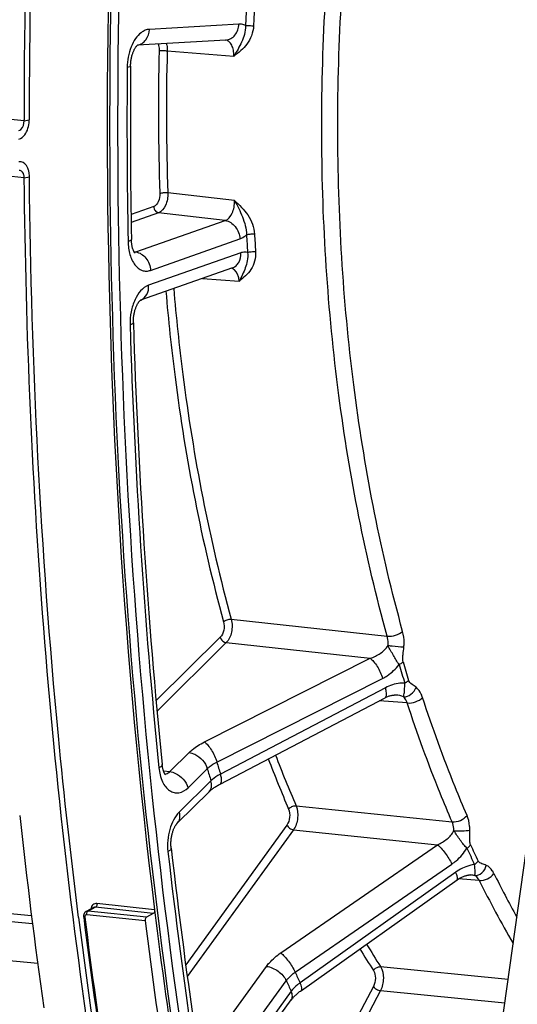
# Model space of a CAD drawing. Units: millimetres. Extents: x 0 to 594, y 0 to 420.
# Drawn here: x 112 to 120, y 50 to 67 of the extents above; entities that cross this region are included whole.
import ezdxf

# ---------------------------------------------------------------- set-up
doc = ezdxf.new("R2010")
doc.units = ezdxf.units.MM
doc.header["$LTSCALE"] = 32.67
doc.layers.get('0').update_dxf_attribs({"linetype": 'CONTINUOUS'})
doc.layers.add('SOLIDES', color=7, linetype='CONTINUOUS')
doc.styles.get("Standard").update_dxf_attribs({"font": 'txt', "width": 0.85})
doc.dimstyles.get("Standard").update_dxf_attribs({"dimtxt": 3.5, "dimasz": 3.5, "dimexe": 1.5, "dimexo": 1, "dimtad": 1, "dimdec": 4, "dimtxsty": 'STANDARD', "dimblk": '_FILLED', "dimblk1": '_FILLED', "dimblk2": '_FILLED', "dimcen": 0.09, "dimclrt": 5, "dimadec": 0, "dimazin": 0, "dimtol": 1, "dimtp": 0.0001, "dimtm": 0.0001, "dimtfac": 1, "dimtdec": 4, "dimtofl": 0, "dimtmove": 0, "dimatfit": 3, "dimldrblk": '_FILLED', "dimfxl": 1, "dimtolj": 1, "dimarcsym": 0})

# ---------------------------------------------------------------- blocks, each defined once
blk = doc.blocks.new('_FILLED')
at = {"color": 0, "linetype": 'BYBLOCK'}
blk.add_solid([(0, 0), (-1, 0.2143), (-1, -0.2143)], dxfattribs=at)

msp = doc.modelspace()

# ---------------------------------------------------------------- linework, layer by layer
at = {"color": 9, "linetype": 'CONTINUOUS'}
for p, q in [((111.721916, 65.61243), (110.482014, 65.740706)), ((111.721916, 65.61243), (111.810709, 65.629562)), ((111.726526, 64.625517), (111.281818, 64.671525)), ((111.726526, 64.625517), (111.81531, 64.64476)), ((111.317209, 51.808504), (111.867181, 51.755838)), ((111.957739, 51.06404), (111.408117, 51.116671))]:
    msp.add_line(p, q, dxfattribs=at)
at = {"color": 7, "linetype": 'CONTINUOUS'}
msp.add_line((111.721916, 65.61243), (111.72191, 65.630199), dxfattribs=at)
at = {"color": 3, "linetype": 'CONTINUOUS'}
msp.add_line((111.81547, 64.626991), (111.81531, 64.64476), dxfattribs=at)
at = {"color": 7, "linetype": 'CONTINUOUS'}
for centre, radius, start, end in [((230.668134, 65.617421), 118.946225, 169.36558567, 179.99384495), ((215.109397, 64.918288), 104.077896, 186.2315321, 188.07322888)]:
    msp.add_arc(centre, radius, start, end, dxfattribs=at)
at = {"color": 3, "linetype": 'CONTINUOUS'}
for centre, radius, start, end in [((230.408049, 65.640339), 118.59734, 170.85731477, 180.00520665), ((111.323786, 65.629467), 0.486923, 357.3677538, 0.0111737), ((111.348201, 64.640694), 0.467127, 0.4987829, 7.0961574), ((211.658484, 64.298453), 99.774156, 187.16113818, 190.38117629)]:
    msp.add_arc(centre, radius, start, end, dxfattribs=at)
at = {"color": 7, "linetype": 'CONTINUOUS'}
for points, knots in [([(111.632266, 65.446635), (111.64488, 65.448851), (111.704246, 65.483999), (111.721938, 65.559653), (111.721916, 65.61243)], [0, 0, 0, 0, 0.195281329, 1, 1, 1, 1]), ([(111.65395, 64.755326), (111.6509, 64.755698), (111.644683, 64.755905), (111.638529, 64.75501), (111.6355, 64.754301)], [0, 0, 0, 0, 0.496967102, 1, 1, 1, 1]), ([(111.726526, 64.625517), (111.726449, 64.6342), (111.725358, 64.651271), (111.722369, 64.66812), (111.720383, 64.676265)], [0, 0, 0, 0, 0.508779999, 1, 1, 1, 1]), ([(113.963667, 43.580095), (113.605836, 45.258199), (112.324068, 52.204338), (111.77429, 59.28014), (111.726526, 64.625517)], [0, 0, 0, 0, 0.242986597, 1, 1, 1, 1])]:
    msp.add_open_spline(points, degree=3, knots=knots, dxfattribs=at)
at = {"color": 3, "linetype": 'CONTINUOUS'}
for points in [[(111.734637, 65.371027), (111.78369, 65.437515), (111.806417, 65.524567), (111.810195, 65.607105)], [(111.631409, 65.297974), (111.672928, 65.305266), (111.70961, 65.337106), (111.734637, 65.371027)]]:
    msp.add_open_spline(points, degree=3, dxfattribs=at)
for points, knots in [([(111.670158, 64.904377), (111.664057, 64.905121), (111.651624, 64.905536), (111.639315, 64.903746), (111.633257, 64.902328)], [0, 0, 0, 0, 0.496967102, 1, 1, 1, 1]), ([(111.803023, 64.746256), (111.797849, 64.76747), (111.77721, 64.833764), (111.718868, 64.898439), (111.670158, 64.904377)], [0, 0, 0, 0, 0.307948162, 1, 1, 1, 1]), ([(111.811749, 64.6984), (111.810731, 64.706543), (111.808282, 64.722588), (111.804922, 64.738469), (111.803023, 64.746256)], [0, 0, 0, 0, 0.505886989, 1, 1, 1, 1]), ([(112.662618, 51.860578), (112.530967, 52.90434), (112.061478, 57.144935), (111.844685, 61.412964), (111.81547, 64.626991)], [0, 0, 0, 0, 0.246597478, 1, 1, 1, 1])]:
    msp.add_open_spline(points, degree=3, knots=knots, dxfattribs=at)
at = {"color": 7, "linetype": 'CONTINUOUS'}
msp.add_open_spline([(111.720383, 64.676265), (111.712227, 64.709707), (111.688119, 64.75116), (111.65395, 64.755326)], degree=3, dxfattribs=at)
at = {"layer": 'SOLIDES', "color": 9, "linetype": 'CONTINUOUS'}
for p, q in [((115.431118, 67.2822), (113.88581, 67.191628)), ((114.193551, 66.82146), (115.342715, 66.729113)), ((115.354364, 64.235678), (114.204995, 64.371708)), ((113.959829, 64.132445), (113.567949, 63.994789)), ((114.044638, 64.026789), (113.569851, 63.86001)), ((115.194016, 63.890454), (114.044638, 64.026789)), ((113.65082, 63.348371), (115.194016, 63.890454)), ((113.905245, 63.031402), (115.448444, 63.573486)), ((113.62027, 63.352372), (113.65082, 63.348371)), ((115.462354, 63.332185), (113.872236, 62.77362)), ((114.802088, 62.892231), (115.434633, 62.843269)), ((115.298882, 57.007616), (117.9908, 56.715181)), ((115.10782, 56.696792), (114.000837, 55.603509)), ((115.212442, 56.604092), (114.017313, 55.423755)), ((115.212442, 56.604092), (117.696121, 56.333713)), ((114.835115, 54.889141), (117.696121, 56.333713)), ((115.049856, 54.542511), (117.91088, 55.987019)), ((117.959712, 55.824754), (115.112373, 54.334769)), ((118.337659, 55.562586), (117.850787, 55.598548)), ((114.238332, 54.377843), (114.570829, 54.706225)), ((114.127041, 54.393237), (114.238332, 54.377843)), ((114.552196, 54.099743), (114.884691, 54.428123)), ((114.947654, 54.2189), (114.401377, 53.679384)), ((116.417485, 53.787929), (119.111531, 53.509124)), ((116.259017, 53.455387), (114.512263, 51.040629)), ((116.372533, 53.373137), (114.539546, 50.839169)), ((116.372533, 53.373137), (118.858238, 53.115399)), ((116.152867, 51.248714), (118.858238, 53.115399)), ((116.401344, 50.914497), (119.10674, 52.781126)), ((119.17265, 52.638925), (116.485726, 50.732443)), ((119.579699, 52.499051), (119.222523, 52.52527)), ((112.956805, 52.037916), (112.82809, 51.969654)), ((113.95161, 51.926972), (112.956805, 52.037916)), ((113.974754, 51.989718), (112.980645, 52.100585)), ((113.812448, 51.802611), (112.804985, 51.90684)), ((113.835578, 51.865423), (112.82809, 51.969654)), ((114.866623, 49.576515), (115.907408, 51.015323)), ((117.875659, 51.010407), (120.076361, 50.793962)), ((115.207169, 49.329763), (116.247953, 50.768569)), ((117.752195, 50.666499), (115.312324, 46.053746)), ((116.332937, 50.585218), (115.021546, 48.772317)), ((117.873562, 50.596949), (115.354, 45.833535)), ((117.873562, 50.596949), (120.019005, 50.385591))]:
    msp.add_line(p, q, dxfattribs=at)
at = {"layer": 'SOLIDES', "color": 7, "linetype": 'CONTINUOUS'}
for p, q in [((115.20688, 67.007729), (113.679973, 66.918236)), ((113.678625, 66.917082), (113.680984, 66.919101)), ((113.680984, 66.919101), (113.682636, 66.920424)), ((115.319989, 63.074155), (113.730889, 62.515947)), ((113.73015, 62.514448), (113.731142, 62.515227)), ((115.106434, 54.162523), (117.955828, 55.653513)), ((114.916673, 54.030469), (114.370393, 53.49095)), ((112.922375, 52.031837), (112.793006, 51.963213)), ((111.299643, 51.946308), (111.849617, 51.89539)), ((112.749982, 51.872861), (112.751447, 51.861138)), ((113.95161, 51.926972), (113.835578, 51.865423))]:
    msp.add_line(p, q, dxfattribs=at)
at = {"layer": 'SOLIDES', "color": 3, "linetype": 'CONTINUOUS'}
msp.add_line((118.914312, 42.520205), (120.680301, 55.093995), dxfattribs=at)
at = {"layer": 'SOLIDES', "color": 7, "linetype": 'CONTINUOUS'}
for points in [[(113.560735, 66.556893), (113.561005, 66.571345), (113.561608, 66.586559), (113.562541, 66.601841), (113.563803, 66.617148), (113.565389, 66.632427), (113.567297, 66.647645), (113.569519, 66.662763), (113.572046, 66.677731), (113.574867, 66.692515), (113.577973, 66.707079), (113.581345, 66.721373), (113.584971, 66.735367), (113.588832, 66.749031), (113.592906, 66.762311), (113.597173, 66.775182), (113.601611, 66.78762), (113.60619, 66.799576), (113.610886, 66.811032), (113.615675, 66.821969), (113.620519, 66.832349), (113.625392, 66.842158), (113.630268, 66.851391), (113.635108, 66.860024), (113.639879, 66.868045), (113.64456, 66.875468), (113.649132, 66.882309), (113.653568, 66.888571), (113.65784, 66.89426), (113.661929, 66.899395), (113.665809, 66.903985), (113.66945, 66.908038), (113.672819, 66.911561), (113.675888, 66.914571), (113.678625, 66.917082)], [(113.636102, 63.329771), (113.636308, 63.329599), (113.636055, 63.329835), (113.635293, 63.330606), (113.634095, 63.331917), (113.632508, 63.333797), (113.63058, 63.336263), (113.628391, 63.339282), (113.625989, 63.342844), (113.623404, 63.34696), (113.620672, 63.351633), (113.617827, 63.356855), (113.614897, 63.362632), (113.611889, 63.369002), (113.60883, 63.375979), (113.605752, 63.383556), (113.602671, 63.391758), (113.599611, 63.400604), (113.596606, 63.410077), (113.593693, 63.420142), (113.590897, 63.430793), (113.588244, 63.442014), (113.585767, 63.453756), (113.583488, 63.465998), (113.581427, 63.478719), (113.579608, 63.491868), (113.578049, 63.505417), (113.576764, 63.519339), (113.57577, 63.533583), (113.575078, 63.54811), (113.574731, 63.560862)], [(113.609352, 62.124922), (113.609076, 62.138335), (113.609074, 62.152979), (113.609383, 62.16777), (113.610007, 62.182668), (113.610946, 62.197622), (113.612201, 62.212598), (113.613768, 62.227562), (113.615642, 62.242463), (113.617818, 62.257266), (113.620288, 62.271938), (113.62304, 62.286428), (113.626065, 62.300705), (113.62935, 62.314737), (113.632875, 62.328473), (113.636627, 62.341885), (113.640588, 62.354947), (113.644733, 62.36761), (113.649043, 62.379853), (113.653498, 62.391654), (113.658066, 62.40297), (113.662723, 62.413785), (113.667448, 62.424085), (113.672206, 62.433841), (113.676971, 62.443043), (113.681719, 62.451687), (113.686419, 62.45976), (113.691041, 62.467256), (113.695564, 62.474185), (113.699966, 62.480556), (113.70422, 62.486372), (113.708302, 62.491644), (113.7122, 62.496393), (113.715888, 62.50063), (113.719337, 62.50436), (113.722518, 62.507595), (113.725406, 62.510348), (113.727966, 62.512632), (113.73015, 62.514448)], [(117.955828, 55.653513), (117.959729, 55.655532), (117.973214, 55.662177), (117.986608, 55.668267), (117.999876, 55.673802), (118.012988, 55.678788), (118.025921, 55.683233), (118.038645, 55.687143), (118.051127, 55.690527), (118.06334, 55.693396), (118.075253, 55.69576), (118.086836, 55.697635), (118.098059, 55.699035), (118.108896, 55.69998), (118.119318, 55.70049), (118.129295, 55.700589), (118.138804, 55.700303), (118.143872, 55.699989)], [(114.164028, 54.320467), (114.16437, 54.320187), (114.164266, 54.320284), (114.16367, 54.320871), (114.162646, 54.321963), (114.161233, 54.32359), (114.159477, 54.325771), (114.157449, 54.328482), (114.155195, 54.331719), (114.152743, 54.335497), (114.150126, 54.339821), (114.147378, 54.34469), (114.144524, 54.350111), (114.141577, 54.356122), (114.138557, 54.362742), (114.1355, 54.369962), (114.132433, 54.377781), (114.129383, 54.386206), (114.126378, 54.395226), (114.12345, 54.404817), (114.120626, 54.414967), (114.117929, 54.425666), (114.115386, 54.436884), (114.113019, 54.448602), (114.110849, 54.460805), (114.108896, 54.473465), (114.10718, 54.48656), (114.105935, 54.497874)], [(114.916679, 54.030475), (114.924363, 54.037887), (114.932185, 54.045105), (114.940634, 54.052582), (114.949712, 54.060293), (114.959413, 54.068208), (114.969739, 54.076306), (114.980693, 54.084569), (114.992266, 54.092967), (115.004454, 54.10148), (115.017254, 54.110088), (115.030657, 54.118768), (115.044655, 54.127498), (115.059243, 54.136259), (115.074409, 54.145031), (115.090144, 54.153792), (115.106434, 54.162523)], [(114.261189, 53.055088), (114.259982, 53.066589), (114.25885, 53.079955), (114.257984, 53.093624), (114.257396, 53.107562), (114.257094, 53.121715), (114.257086, 53.136055), (114.257377, 53.15055), (114.257971, 53.165148), (114.258868, 53.179815), (114.26007, 53.194519), (114.261573, 53.209207), (114.263373, 53.223845), (114.265466, 53.238402), (114.267842, 53.252825), (114.270492, 53.267082), (114.273408, 53.281144), (114.276572, 53.294959), (114.279973, 53.308499), (114.283595, 53.321738), (114.287417, 53.334628), (114.291422, 53.347145), (114.295592, 53.35927), (114.299901, 53.370961), (114.304327, 53.382199), (114.308851, 53.392971), (114.313445, 53.403249), (114.318083, 53.413016), (114.322745, 53.42227), (114.327408, 53.431001), (114.332047, 53.439204), (114.336638, 53.446875), (114.341157, 53.454012), (114.34558, 53.460615), (114.349882, 53.466685), (114.354029, 53.472216), (114.357998, 53.477215), (114.361763, 53.481693), (114.365291, 53.48565), (114.368553, 53.489098), (114.370389, 53.490946)], [(116.509162, 50.601204), (119.20003, 52.510387), (119.213639, 52.519605), (119.227179, 52.528239), (119.240611, 52.536286), (119.253905, 52.543752), (119.267044, 52.550651), (119.279999, 52.556988), (119.292737, 52.562769), (119.305233, 52.568006), (119.317459, 52.572709), (119.329384, 52.576887), (119.340981, 52.580556), (119.352225, 52.583731), (119.363086, 52.586427), (119.373535, 52.588664), (119.383551, 52.590462), (119.393106, 52.591845), (119.402165, 52.592836), (119.410705, 52.593465), (119.418713, 52.593764), (119.42617, 52.593766), (119.433068, 52.593506), (119.43576, 52.593331)], [(112.793008, 51.963214), (112.790902, 51.962055), (112.786142, 51.95911), (112.78159, 51.955824), (112.777271, 51.952212), (112.773207, 51.948291), (112.76941, 51.944072), (112.765899, 51.939574), (112.762692, 51.934817), (112.7598, 51.929817), (112.757235, 51.924595), (112.75501, 51.919171), (112.753131, 51.913562), (112.751607, 51.907785), (112.750446, 51.90186), (112.749653, 51.895806), (112.749234, 51.889638), (112.749196, 51.883377), (112.749543, 51.877046), (112.749982, 51.872862)], [(115.022826, 48.621502), (116.334906, 50.435352), (116.341886, 50.444721), (116.349384, 50.454319), (116.357406, 50.464128), (116.365953, 50.474124), (116.375019, 50.484278), (116.384604, 50.494569), (116.394708, 50.504978), (116.405322, 50.515478), (116.416441, 50.526047), (116.42806, 50.536666), (116.44017, 50.54731), (116.452761, 50.55796), (116.465826, 50.568594), (116.479357, 50.579195), (116.493341, 50.589741), (116.509162, 50.601203)]]:
    msp.add_lwpolyline(points, dxfattribs=at)
at = {"layer": 'SOLIDES', "color": 9, "linetype": 'CONTINUOUS'}
for centre, radius, start, end in [((153.947295, 65.600767), 38.437759, 177.0659367, 177.5316005), ((153.917789, 65.603946), 38.269877, 177.0659397, 177.5316039), ((151.72562, 65.768625), 37.685133, 178.3968125, 182.1385083), ((151.698456, 65.771765), 37.519591, 178.3968125, 182.1385083), ((228.60833, 65.570146), 115.109832, 179.52004497, 181.01527589), ((151.612004, 65.57109), 36.101296, 183.0565522, 183.5420973), ((151.592683, 65.57452), 35.943604, 183.056555, 183.5421005), ((115.278762, 62.961783), 0.109129, 70.1550833, 76.5993919), ((113.66917, 62.68836), 0.183124, 289.3584182, 291.3248711), ((223.872752, 65.433513), 110.372101, 181.73553224, 185.71490234), ((143.719481, 63.757815), 26.534002, 196.3879578, 197.1091221), ((143.755313, 63.742451), 26.640333, 196.3880547, 197.1092193), ((137.483038, 62.829441), 23.064104, 200.9105757, 203.231381), ((137.530873, 62.850575), 22.976221, 200.8761818, 203.2307954), ((144.445524, 63.210019), 30.837713, 196.5455654, 196.9515188), ((144.3558, 63.248509), 30.571764, 196.5452504, 196.9518377), ((138.557644, 61.779712), 21.079853, 204.4462993, 205.289277), ((138.542558, 61.802922), 20.995714, 204.446192, 205.2891693), ((216.456759, 64.710008), 102.920631, 186.53538497, 188.46016667), ((136.895118, 61.085711), 19.047261, 206.3873821, 208.9443084), ((136.466303, 60.867318), 18.846359, 206.3610156, 210.1106246), ((213.557243, 64.434501), 101.567592, 187.10966141, 190.26270092), ((132.4396, 60.3092), 17.27935, 211.0394108, 212.5574404), ((132.316836, 60.241612), 17.279129, 211.0921645, 212.5605897), ((138.391041, 60.996121), 24.190616, 204.6300523, 205.1053179), ((138.428876, 60.938038), 24.401054, 204.6304207, 205.1049452)]:
    msp.add_arc(centre, radius, start, end, dxfattribs=at)
at = {"layer": 'SOLIDES', "color": 7, "linetype": 'CONTINUOUS'}
for centre, radius, start, end in [((228.366542, 65.595161), 114.809835, 179.52004255, 181.01526808), ((223.631, 65.45853), 110.072139, 181.73550647, 185.7148135), ((216.214983, 64.735025), 102.620646, 186.53537603, 188.46013829), ((213.499041, 64.438735), 101.529668, 187.11613942, 190.27086621), ((214.366898, 64.369752), 101.152596, 187.030038, 190.35031961), ((214.606146, 64.326958), 101.568838, 187.0831103, 190.2972473)]:
    msp.add_arc(centre, radius, start, end, dxfattribs=at)
at = {"layer": 'SOLIDES', "color": 9, "linetype": 'CONTINUOUS'}
for points, knots in [([(115.239784, 87.408459), (114.545391, 83.713455), (113.511645, 76.260595), (113.02102, 65.064707), (113.594632, 54.084158), (114.703467, 46.925822), (115.445111, 43.45618)], [0, 0, 0, 0, 0.255093545, 0.509618649, 0.759267814, 1, 1, 1, 1]), ([(115.375245, 87.380373), (114.681845, 83.690646), (113.649575, 76.248432), (113.159651, 65.068536), (113.732443, 54.103672), (114.839695, 46.95556), (115.580279, 43.490874)], [0, 0, 0, 0, 0.255093545, 0.509618649, 0.759267814, 1, 1, 1, 1]), ([(117.9908, 56.715181), (117.613962, 58.077389), (117.053864, 60.93513), (116.770194, 65.361893), (117.025125, 69.896879), (117.553452, 72.903708), (117.908269, 74.38178)], [0, 0, 0, 0, 0.237730176, 0.487946985, 0.744324099, 1, 1, 1, 1]), ([(118.257555, 56.799213), (117.884051, 58.14937), (117.328908, 60.98183), (117.047748, 65.369433), (117.300424, 69.864301), (117.824077, 72.844529), (118.175754, 74.309526)], [0, 0, 0, 0, 0.23773017, 0.487946982, 0.744324102, 1, 1, 1, 1]), ([(113.88581, 67.191628), (113.861059, 67.190177), (113.80944, 67.1777), (113.72371, 67.126239), (113.636904, 67.028726), (113.535246, 66.831053), (113.50354, 66.654326), (113.502537, 66.534386)], [0, 0, 0, 0, 0.090803738, 0.190440652, 0.36218009, 0.560712479, 1, 1, 1, 1]), ([(113.68137, 66.919334), (113.708712, 66.92376), (113.763641, 66.945485), (113.85264, 67.031055), (113.882787, 67.127541), (113.88581, 67.191628)], [0, 0, 0, 0, 0.228361943, 0.47103653, 1, 1, 1, 1]), ([(115.20688, 67.00773), (115.23596, 67.009432), (115.295737, 67.027167), (115.394467, 67.112395), (115.427929, 67.214609), (115.431118, 67.2822)], [0, 0, 0, 0, 0.2281843, 0.469947646, 1, 1, 1, 1]), ([(115.5452, 67.256219), (115.546064, 67.204899), (115.532026, 67.106119), (115.479085, 66.972639), (115.415344, 66.848782), (115.368497, 66.768964), (115.342715, 66.729113)], [0, 0, 0, 0, 0.269342168, 0.514823632, 0.750933739, 1, 1, 1, 1]), ([(115.683422, 67.252165), (115.680925, 67.194285), (115.657918, 67.081548), (115.552377, 66.889924), (115.425399, 66.789902), (115.342715, 66.729113)], [0, 0, 0, 0, 0.26879347, 0.523852173, 1, 1, 1, 1]), ([(115.5452, 67.256218), (115.536318, 67.261009), (115.500625, 67.27751), (115.460262, 67.283907), (115.431118, 67.2822)], [0, 0, 0, 0, 0.256879928, 1, 1, 1, 1]), ([(115.5452, 67.256214), (115.554634, 67.256876), (115.600764, 67.257885), (115.646949, 67.255859), (115.683422, 67.252165)], [0, 0, 0, 0, 0.205075819, 1, 1, 1, 1]), ([(115.342715, 66.729113), (115.344172, 66.763448), (115.340255, 66.829068), (115.313031, 66.91678), (115.266634, 66.982361), (115.221151, 67.00449), (115.199493, 67.007314)], [0, 0, 0, 0, 0.304988689, 0.577611727, 0.806162628, 1, 1, 1, 1]), ([(114.035145, 66.939054), (114.038803, 66.930682), (114.052025, 66.893412), (114.056084, 66.853259), (114.055239, 66.822952)], [0, 0, 0, 0, 0.231578902, 1, 1, 1, 1]), ([(114.055239, 66.822952), (114.076635, 66.825377), (114.122924, 66.825773), (114.169057, 66.823927), (114.193551, 66.82146)], [0, 0, 0, 0, 0.466573688, 1, 1, 1, 1]), ([(114.179506, 66.947543), (114.182114, 66.937718), (114.191318, 66.896333), (114.1943, 66.853653), (114.193551, 66.82146)], [0, 0, 0, 0, 0.239941817, 1, 1, 1, 1]), ([(113.560735, 66.556893), (113.560683, 66.550503), (113.534612, 66.540183), (113.517162, 66.536848), (113.502537, 66.534386)], [0, 0, 0, 0, 0.301106891, 1, 1, 1, 1]), ([(114.066734, 64.362391), (114.068603, 64.31277), (114.054707, 64.2248), (113.99597, 64.145141), (113.959829, 64.132445)], [0, 0, 0, 0, 0.564521605, 1, 1, 1, 1]), ([(114.204995, 64.371708), (114.206255, 64.333546), (114.199813, 64.257611), (114.161942, 64.132551), (114.098682, 64.045973), (114.044638, 64.026789)], [0, 0, 0, 0, 0.288536097, 0.566645297, 1, 1, 1, 1]), ([(114.066734, 64.362391), (114.087595, 64.368575), (114.134108, 64.373551), (114.180533, 64.374116), (114.204995, 64.371708)], [0, 0, 0, 0, 0.469539093, 1, 1, 1, 1]), ([(113.959829, 64.132445), (113.961281, 64.10725), (113.978422, 64.059475), (114.022308, 64.029568), (114.044638, 64.026789)], [0, 0, 0, 0, 0.528647185, 1, 1, 1, 1]), ([(115.194016, 63.890454), (115.248769, 63.909098), (115.313922, 63.995377), (115.351045, 64.121405), (115.35636, 64.197503), (115.354363, 64.235678)], [0, 0, 0, 0, 0.435316991, 0.712294091, 1, 1, 1, 1]), ([(115.354363, 64.235678), (115.407314, 64.146346), (115.497235, 63.957961), (115.562852, 63.75194), (115.562065, 63.64611)], [0, 0, 0, 0, 0.495263977, 1, 1, 1, 1]), ([(115.354364, 64.235678), (115.437616, 64.159826), (115.605373, 64.001077), (115.693998, 63.774264), (115.700212, 63.657947)], [0, 0, 0, 0, 0.491582796, 1, 1, 1, 1]), ([(115.194017, 63.890454), (115.261006, 63.88212), (115.392663, 63.792398), (115.444086, 63.649072), (115.448444, 63.573486)], [0, 0, 0, 0, 0.471352814, 1, 1, 1, 1]), ([(115.448444, 63.573486), (115.45843, 63.576994), (115.500077, 63.594669), (115.537061, 63.622249), (115.562065, 63.646111)], [0, 0, 0, 0, 0.234431844, 1, 1, 1, 1]), ([(115.562065, 63.646116), (115.582734, 63.653136), (115.62926, 63.65922), (115.67576, 63.660341), (115.700212, 63.657947)], [0, 0, 0, 0, 0.470465267, 1, 1, 1, 1]), ([(113.574731, 63.560862), (113.574859, 63.553679), (113.550843, 63.538735), (113.531408, 63.534098), (113.51657, 63.530517)], [0, 0, 0, 0, 0.320030006, 1, 1, 1, 1]), ([(113.51657, 63.530517), (113.517936, 63.453626), (113.537176, 63.310702), (113.616646, 63.12905), (113.731584, 63.031239), (113.833388, 63.013977), (113.882077, 63.023264), (113.905245, 63.031402)], [0, 0, 0, 0, 0.315884759, 0.584981304, 0.800717469, 0.899133091, 1, 1, 1, 1]), ([(113.650818, 63.34837), (113.717808, 63.340036), (113.849465, 63.250314), (113.900888, 63.106988), (113.905245, 63.031402)], [0, 0, 0, 0, 0.471352815, 1, 1, 1, 1]), ([(115.319989, 63.074155), (115.342497, 63.082063), (115.385827, 63.107895), (115.450887, 63.191808), (115.465543, 63.276866), (115.462354, 63.332185)], [0, 0, 0, 0, 0.228555914, 0.46914381, 1, 1, 1, 1]), ([(115.717743, 63.353854), (115.721186, 63.298208), (115.7108, 63.189022), (115.645488, 63.044512), (115.547217, 62.932335), (115.471926, 62.872523), (115.434633, 62.843269)], [0, 0, 0, 0, 0.274112628, 0.527839411, 0.766960904, 1, 1, 1, 1]), ([(115.579672, 63.340684), (115.585726, 63.292556), (115.582856, 63.199759), (115.544278, 63.073178), (115.49346, 62.956908), (115.455713, 62.881518), (115.434633, 62.843269)], [0, 0, 0, 0, 0.276647103, 0.519546371, 0.750920411, 1, 1, 1, 1]), ([(115.579673, 63.340683), (115.55104, 63.34679), (115.509983, 63.346423), (115.471989, 63.335569), (115.462354, 63.332185)], [0, 0, 0, 0, 0.741399558, 1, 1, 1, 1]), ([(115.579673, 63.340679), (115.600229, 63.348139), (115.646754, 63.354824), (115.693297, 63.35624), (115.717743, 63.353854)], [0, 0, 0, 0, 0.47099545, 1, 1, 1, 1]), ([(115.434633, 62.843269), (115.432985, 62.869388), (115.421661, 62.952382), (115.371904, 63.044204), (115.315809, 63.064432)], [0, 0, 0, 0, 0.305014324, 1, 1, 1, 1]), ([(113.872236, 62.77362), (113.764781, 62.735873), (113.637978, 62.565208), (113.562075, 62.317103), (113.548974, 62.166549), (113.551282, 62.09077)], [0, 0, 0, 0, 0.433686676, 0.711309598, 1, 1, 1, 1]), ([(113.735764, 62.517775), (113.779811, 62.53497), (113.859327, 62.613305), (113.875362, 62.719403), (113.872236, 62.77362)], [0, 0, 0, 0, 0.465439109, 1, 1, 1, 1]), ([(114.170132, 62.670216), (114.212192, 62.174965), (114.416337, 60.254085), (114.785397, 58.349197), (115.165447, 56.965808)], [0, 0, 0, 0, 0.257306694, 1, 1, 1, 1]), ([(114.305342, 62.717709), (114.347009, 62.221918), (114.549839, 60.299108), (114.918495, 58.392235), (115.298882, 57.007616)], [0, 0, 0, 0, 0.25733134, 1, 1, 1, 1]), ([(113.609352, 62.124921), (113.609585, 62.117323), (113.586552, 62.100395), (113.56623, 62.094903), (113.551282, 62.09077)], [0, 0, 0, 0, 0.32894914, 1, 1, 1, 1]), ([(115.165447, 56.965808), (115.17852, 56.918223), (115.178321, 56.820937), (115.139851, 56.728428), (115.10782, 56.696792)], [0, 0, 0, 0, 0.522928824, 1, 1, 1, 1]), ([(115.165447, 56.965808), (115.182435, 56.981467), (115.226914, 57.002002), (115.274692, 57.009831), (115.298882, 57.007616)], [0, 0, 0, 0, 0.487483855, 1, 1, 1, 1]), ([(115.298882, 57.007616), (115.31814, 56.936167), (115.317401, 56.790456), (115.260215, 56.651731), (115.212442, 56.604092)], [0, 0, 0, 0, 0.523089334, 1, 1, 1, 1]), ([(117.9908, 56.715179), (118.039175, 56.710752), (118.134753, 56.726509), (118.223644, 56.76779), (118.257555, 56.799213)], [0, 0, 0, 0, 0.512363687, 1, 1, 1, 1]), ([(118.27924, 56.530376), (118.281309, 56.553686), (118.285569, 56.64373), (118.275354, 56.734871), (118.257555, 56.799213)], [0, 0, 0, 0, 0.259557069, 1, 1, 1, 1]), ([(115.10782, 56.696792), (115.118362, 56.66176), (115.15522, 56.620659), (115.201199, 56.605454), (115.212442, 56.604092)], [0, 0, 0, 0, 0.763618631, 1, 1, 1, 1]), ([(118.004849, 56.553739), (118.006053, 56.567735), (118.008419, 56.621853), (118.001872, 56.676608), (117.9908, 56.715181)], [0, 0, 0, 0, 0.259288454, 1, 1, 1, 1]), ([(117.696121, 56.333713), (117.758106, 56.353116), (117.875695, 56.407545), (117.973251, 56.498769), (118.004849, 56.553739)], [0, 0, 0, 0, 0.506023328, 1, 1, 1, 1]), ([(118.004851, 56.553764), (118.028237, 56.551361), (118.119612, 56.542594), (118.211078, 56.534516), (118.27924, 56.530376)], [0, 0, 0, 0, 0.256094296, 1, 1, 1, 1]), ([(118.197301, 56.226109), (118.159219, 56.275621), (118.096409, 56.386363), (118.033947, 56.496458), (118.004858, 56.553753)], [0, 0, 0, 0, 0.492925366, 1, 1, 1, 1]), ([(118.263468, 56.271516), (118.257517, 56.291751), (118.258567, 56.335811), (118.266667, 56.42158), (118.275375, 56.486817), (118.27924, 56.530376)], [0, 0, 0, 0, 0.243342476, 0.495470266, 1, 1, 1, 1]), ([(117.696122, 56.333714), (117.718704, 56.318335), (117.763173, 56.273267), (117.842421, 56.160842), (117.889758, 56.059176), (117.91088, 55.987019)], [0, 0, 0, 0, 0.198548748, 0.453609512, 1, 1, 1, 1]), ([(118.197301, 56.226109), (118.203788, 56.229387), (118.227313, 56.24219), (118.24945, 56.257911), (118.263468, 56.271516)], [0, 0, 0, 0, 0.271159302, 1, 1, 1, 1]), ([(117.91088, 55.987019), (117.938212, 56.000819), (118.046394, 56.06358), (118.140125, 56.151076), (118.197301, 56.226109)], [0, 0, 0, 0, 0.245036099, 1, 1, 1, 1]), ([(118.293929, 55.905021), (118.30039, 55.908398), (118.323854, 55.921604), (118.345847, 55.937781), (118.35971, 55.951711)], [0, 0, 0, 0, 0.270577303, 1, 1, 1, 1]), ([(118.488361, 55.835484), (118.466451, 55.852884), (118.418987, 55.883365), (118.368584, 55.922882), (118.35971, 55.951711)], [0, 0, 0, 0, 0.481211507, 1, 1, 1, 1]), ([(117.955828, 55.653514), (117.974272, 55.663167), (117.982669, 55.710102), (117.975504, 55.76622), (117.966008, 55.804393), (117.959712, 55.824754)], [0, 0, 0, 0, 0.350871711, 0.640788856, 1, 1, 1, 1]), ([(118.293929, 55.905022), (118.266118, 55.906343), (118.150477, 55.902718), (118.03725, 55.865328), (117.959712, 55.824754)], [0, 0, 0, 0, 0.24136567, 1, 1, 1, 1]), ([(118.270895, 55.669711), (118.31631, 55.666265), (118.414242, 55.7049), (118.472607, 55.787771), (118.488361, 55.835484)], [0, 0, 0, 0, 0.4754599, 1, 1, 1, 1]), ([(118.270897, 55.669714), (118.274397, 55.680946), (118.284804, 55.718431), (118.291844, 55.797601), (118.292695, 55.864796), (118.29393, 55.905022)], [0, 0, 0, 0, 0.148805153, 0.490963373, 1, 1, 1, 1]), ([(118.601345, 55.656819), (118.595191, 55.675686), (118.569812, 55.741722), (118.528398, 55.803687), (118.488361, 55.835484)], [0, 0, 0, 0, 0.279611909, 1, 1, 1, 1]), ([(118.337659, 55.562586), (118.334093, 55.573894), (118.319302, 55.613473), (118.294755, 55.650674), (118.270888, 55.669719)], [0, 0, 0, 0, 0.279688854, 1, 1, 1, 1]), ([(118.337658, 55.562589), (118.385875, 55.558228), (118.482005, 55.576431), (118.569082, 55.622929), (118.601345, 55.656819)], [0, 0, 0, 0, 0.50851721, 1, 1, 1, 1]), ([(119.368373, 53.621519), (119.297841, 53.784743), (119.018373, 54.453928), (118.771074, 55.136452), (118.601345, 55.656819)], [0, 0, 0, 0, 0.245203043, 1, 1, 1, 1]), ([(119.111531, 53.509124), (119.040371, 53.673805), (118.758409, 54.348961), (118.508903, 55.037576), (118.337659, 55.562586)], [0, 0, 0, 0, 0.245203057, 1, 1, 1, 1]), ([(114.570829, 54.706225), (114.588242, 54.723422), (114.66857, 54.7949), (114.761101, 54.85177), (114.835115, 54.889141)], [0, 0, 0, 0, 0.227900429, 1, 1, 1, 1]), ([(114.835115, 54.889141), (114.857692, 54.873766), (114.902154, 54.828707), (114.981393, 54.716303), (115.028727, 54.614655), (115.049854, 54.54251)], [0, 0, 0, 0, 0.198543341, 0.453594095, 1, 1, 1, 1]), ([(114.570829, 54.706225), (114.604556, 54.702141), (114.742494, 54.656524), (114.853066, 54.533223), (114.884694, 54.428126)], [0, 0, 0, 0, 0.236380674, 1, 1, 1, 1]), ([(114.105935, 54.497874), (114.10695, 54.487787), (114.088877, 54.461848), (114.064791, 54.450099), (114.049233, 54.442819)], [0, 0, 0, 0, 0.371158486, 1, 1, 1, 1]), ([(114.049233, 54.442819), (114.057495, 54.360729), (114.084717, 54.242827), (114.1612, 54.113694), (114.229526, 54.046475), (114.309498, 54.009126), (114.428307, 54.00537), (114.50904, 54.057123), (114.552196, 54.099743)], [0, 0, 0, 0, 0.31168636, 0.445266506, 0.562780341, 0.668472227, 0.77086005, 1, 1, 1, 1]), ([(114.884691, 54.428123), (114.895554, 54.438915), (114.94567, 54.483713), (115.003552, 54.519252), (115.049856, 54.542511)], [0, 0, 0, 0, 0.228103521, 1, 1, 1, 1]), ([(114.154561, 54.332682), (114.161916, 54.333455), (114.193535, 54.340259), (114.221099, 54.360128), (114.238332, 54.377843)], [0, 0, 0, 0, 0.230324276, 1, 1, 1, 1]), ([(114.238331, 54.377842), (114.272059, 54.373758), (114.409996, 54.328141), (114.520569, 54.20484), (114.552196, 54.099743)], [0, 0, 0, 0, 0.236380674, 1, 1, 1, 1]), ([(115.112373, 54.334769), (115.096237, 54.326283), (115.037696, 54.293264), (114.982633, 54.253244), (114.947654, 54.2189)], [0, 0, 0, 0, 0.271090755, 1, 1, 1, 1]), ([(115.108468, 54.16359), (115.126907, 54.17324), (115.135308, 54.220155), (115.128151, 54.276255), (115.118664, 54.314413), (115.112372, 54.334768)], [0, 0, 0, 0, 0.350885901, 0.640794361, 1, 1, 1, 1]), ([(114.916679, 54.030475), (114.938164, 54.051699), (114.967508, 54.116621), (114.957995, 54.18455), (114.947657, 54.218903)], [0, 0, 0, 0, 0.457063652, 1, 1, 1, 1]), ([(116.288985, 53.731915), (116.307832, 53.688049), (116.316216, 53.589009), (116.286882, 53.49391), (116.259017, 53.455387)], [0, 0, 0, 0, 0.501043057, 1, 1, 1, 1]), ([(116.288985, 53.731915), (116.303545, 53.750874), (116.345003, 53.778705), (116.393552, 53.790049), (116.417485, 53.787929)], [0, 0, 0, 0, 0.498741036, 1, 1, 1, 1]), ([(116.417485, 53.787929), (116.445417, 53.722031), (116.457535, 53.573656), (116.414022, 53.431089), (116.372533, 53.373137)], [0, 0, 0, 0, 0.501050175, 1, 1, 1, 1]), ([(114.401377, 53.679384), (114.320624, 53.59963), (114.211038, 53.370129), (114.190264, 53.123877), (114.204931, 52.99591)], [0, 0, 0, 0, 0.468412181, 1, 1, 1, 1]), ([(114.370393, 53.49095), (114.39188, 53.512174), (114.421229, 53.577097), (114.411715, 53.645029), (114.401377, 53.679384)], [0, 0, 0, 0, 0.457062684, 1, 1, 1, 1]), ([(119.111532, 53.509122), (119.159388, 53.504884), (119.256506, 53.52767), (119.339321, 53.583521), (119.368373, 53.621519)], [0, 0, 0, 0, 0.501101506, 1, 1, 1, 1]), ([(119.418073, 53.368501), (119.417733, 53.391415), (119.41284, 53.477461), (119.39349, 53.56339), (119.368373, 53.621519)], [0, 0, 0, 0, 0.265737076, 1, 1, 1, 1]), ([(116.259017, 53.455387), (116.2691, 53.433632), (116.303508, 53.397342), (116.348704, 53.375963), (116.372533, 53.373137)], [0, 0, 0, 0, 0.499817559, 1, 1, 1, 1]), ([(119.142394, 53.357179), (119.142152, 53.370939), (119.139023, 53.422675), (119.126985, 53.474297), (119.111531, 53.509124)], [0, 0, 0, 0, 0.265355518, 1, 1, 1, 1]), ([(118.858238, 53.115399), (118.917552, 53.141028), (119.027295, 53.204965), (119.116227, 53.301467), (119.142394, 53.357179)], [0, 0, 0, 0, 0.512141556, 1, 1, 1, 1]), ([(119.142393, 53.357203), (119.191215, 53.352435), (119.283501, 53.351955), (119.376075, 53.358712), (119.418073, 53.368501)], [0, 0, 0, 0, 0.53216988, 1, 1, 1, 1]), ([(119.367609, 53.056021), (119.346491, 53.075159), (119.306437, 53.120722), (119.231232, 53.221223), (119.176439, 53.30157), (119.1424, 53.357193)], [0, 0, 0, 0, 0.226919918, 0.480771156, 1, 1, 1, 1]), ([(119.429103, 53.114087), (119.420736, 53.13249), (119.417588, 53.175534), (119.41668, 53.259976), (119.418715, 53.325156), (119.418073, 53.368501)], [0, 0, 0, 0, 0.237471242, 0.490786736, 1, 1, 1, 1]), ([(114.261189, 53.055087), (114.262405, 53.044485), (114.245224, 53.017005), (114.220607, 53.003834), (114.204931, 52.99591)], [0, 0, 0, 0, 0.377934547, 1, 1, 1, 1]), ([(118.858239, 53.1154), (118.88167, 53.097392), (118.929136, 53.050806), (119.01724, 52.942462), (119.076363, 52.848163), (119.10674, 52.781126)], [0, 0, 0, 0, 0.211531354, 0.473184135, 1, 1, 1, 1]), ([(119.10674, 52.781126), (119.132545, 52.79893), (119.233067, 52.876381), (119.317743, 52.974603), (119.367609, 53.056022)], [0, 0, 0, 0, 0.247194375, 1, 1, 1, 1]), ([(119.367609, 53.056021), (119.373778, 53.060282), (119.396439, 53.077148), (119.416811, 53.097353), (119.429103, 53.114087)], [0, 0, 0, 0, 0.265296856, 1, 1, 1, 1]), ([(119.498031, 52.774638), (119.469973, 52.77077), (119.354119, 52.746024), (119.245927, 52.690918), (119.17265, 52.638925)], [0, 0, 0, 0, 0.239673588, 1, 1, 1, 1]), ([(119.498031, 52.774638), (119.504164, 52.778986), (119.526715, 52.796222), (119.546889, 52.816823), (119.559003, 52.833826)], [0, 0, 0, 0, 0.264765909, 1, 1, 1, 1]), ([(119.501483, 52.582469), (119.507779, 52.601208), (119.509826, 52.666974), (119.501585, 52.730244), (119.498031, 52.774638)], [0, 0, 0, 0, 0.307420381, 1, 1, 1, 1]), ([(119.501482, 52.582467), (119.545523, 52.579188), (119.642476, 52.621655), (119.689815, 52.710538), (119.700329, 52.759534)], [0, 0, 0, 0, 0.46844881, 1, 1, 1, 1]), ([(119.700329, 52.759534), (119.676338, 52.769951), (119.627116, 52.784653), (119.570757, 52.808951), (119.559003, 52.833826)], [0, 0, 0, 0, 0.487350723, 1, 1, 1, 1]), ([(119.832397, 52.620386), (119.824303, 52.636682), (119.792374, 52.692559), (119.742917, 52.741042), (119.700329, 52.759534)], [0, 0, 0, 0, 0.281549581, 1, 1, 1, 1]), ([(119.196114, 52.507632), (119.208349, 52.516314), (119.203094, 52.574179), (119.185823, 52.611134), (119.17265, 52.638925)], [0, 0, 0, 0, 0.327871252, 1, 1, 1, 1]), ([(119.579699, 52.499051), (119.574969, 52.508817), (119.556244, 52.54231), (119.526851, 52.571409), (119.501473, 52.582471)], [0, 0, 0, 0, 0.281582548, 1, 1, 1, 1]), ([(119.579698, 52.499053), (119.627329, 52.494879), (119.724904, 52.520043), (119.805076, 52.580494), (119.832397, 52.620386)], [0, 0, 0, 0, 0.497202849, 1, 1, 1, 1]), ([(112.980645, 52.100585), (112.956769, 52.103249), (112.901322, 52.087188), (112.881188, 52.034509), (112.878435, 52.008541)], [0, 0, 0, 0, 0.479168937, 1, 1, 1, 1]), ([(112.980645, 52.100585), (112.981433, 52.094202), (112.981372, 52.071717), (112.971468, 52.045473), (112.956807, 52.037916)], [0, 0, 0, 0, 0.280530526, 1, 1, 1, 1]), ([(112.770596, 51.863602), (112.767795, 51.863891), (112.76084, 51.864953), (112.750584, 51.868029), (112.749982, 51.872861)], [0, 0, 0, 0, 0.366409449, 1, 1, 1, 1]), ([(112.804985, 51.90684), (112.795396, 51.907833), (112.772276, 51.898339), (112.769226, 51.874577), (112.770596, 51.863602)], [0, 0, 0, 0, 0.465708033, 1, 1, 1, 1]), ([(112.804985, 51.90684), (112.804191, 51.913229), (112.804195, 51.935632), (112.813603, 51.961953), (112.828116, 51.969652)], [0, 0, 0, 0, 0.281546386, 1, 1, 1, 1]), ([(115.907408, 51.015323), (115.922948, 51.036805), (115.994109, 51.125044), (116.081505, 51.199474), (116.152867, 51.248714)], [0, 0, 0, 0, 0.234188232, 1, 1, 1, 1]), ([(116.152867, 51.248714), (116.176294, 51.23071), (116.223752, 51.184133), (116.311846, 51.075807), (116.370962, 50.981523), (116.401343, 50.914496)], [0, 0, 0, 0, 0.2115233, 0.473164651, 1, 1, 1, 1]), ([(115.907408, 51.015323), (115.978894, 51.006844), (116.114481, 50.942706), (116.217706, 50.833838), (116.247956, 50.768573)], [0, 0, 0, 0, 0.500182442, 1, 1, 1, 1]), ([(117.753593, 50.942138), (117.771474, 50.974026), (117.816273, 51.006035), (117.86436, 51.011379), (117.875659, 51.010407)], [0, 0, 0, 0, 0.763243811, 1, 1, 1, 1]), ([(117.875659, 51.010407), (117.911918, 50.953027), (117.938093, 50.8053), (117.907765, 50.662377), (117.873562, 50.596949)], [0, 0, 0, 0, 0.478994362, 1, 1, 1, 1]), ([(116.247953, 50.768569), (116.257642, 50.782033), (116.302021, 50.83728), (116.356687, 50.883808), (116.401344, 50.914497)], [0, 0, 0, 0, 0.234373718, 1, 1, 1, 1]), ([(117.753593, 50.942138), (117.777972, 50.903967), (117.795752, 50.805382), (117.775215, 50.710022), (117.752195, 50.666499)], [0, 0, 0, 0, 0.479140004, 1, 1, 1, 1]), ([(116.485726, 50.732443), (116.470413, 50.721535), (116.414149, 50.678459), (116.363568, 50.627345), (116.332937, 50.585218)], [0, 0, 0, 0, 0.26522556, 1, 1, 1, 1]), ([(116.509162, 50.601204), (116.521393, 50.609882), (116.516151, 50.66772), (116.498889, 50.704662), (116.485725, 50.732442)], [0, 0, 0, 0, 0.327885866, 1, 1, 1, 1]), ([(117.752195, 50.666499), (117.765327, 50.647396), (117.804284, 50.617528), (117.849453, 50.599738), (117.873562, 50.596949)], [0, 0, 0, 0, 0.488530251, 1, 1, 1, 1]), ([(116.334223, 50.434411), (116.347862, 50.453266), (116.36132, 50.507859), (116.345056, 50.55908), (116.332939, 50.585221)], [0, 0, 0, 0, 0.446800924, 1, 1, 1, 1])]:
    msp.add_open_spline(points, degree=3, knots=knots, dxfattribs=at)
at = {"layer": 'SOLIDES', "color": 7, "linetype": 'CONTINUOUS'}
for points, knots in [([(113.851772, 78.315122), (113.371698, 73.895931), (112.907335, 65.098069), (113.442305, 56.301485), (113.974754, 51.989718)], [0, 0, 0, 0, 0.505726754, 1, 1, 1, 1]), ([(113.835578, 51.865423), (113.831374, 51.863192), (113.814467, 51.84657), (113.810194, 51.820721), (113.812448, 51.802611)], [0, 0, 0, 0, 0.206861602, 1, 1, 1, 1]), ([(113.974754, 51.989718), (113.975542, 51.983333), (113.975521, 51.96095), (113.96611, 51.934663), (113.95161, 51.926972)], [0, 0, 0, 0, 0.281590216, 1, 1, 1, 1])]:
    msp.add_open_spline(points, degree=3, knots=knots, dxfattribs=at)
at = {"layer": 'SOLIDES', "color": 9, "linetype": 'CONTINUOUS'}
for points in [[(113.626222, 63.342448), (113.634597, 63.343442), (113.642894, 63.345488), (113.65082, 63.348371)], [(118.270888, 55.669719), (118.231288, 55.68778), (118.187279, 55.696792), (118.143872, 55.699989)], [(119.501473, 52.582471), (119.480053, 52.58831), (119.457902, 52.59171), (119.43576, 52.593331)], [(112.956805, 52.037916), (112.945236, 52.039254), (112.932689, 52.037301), (112.922398, 52.031849)], [(112.82809, 51.969654), (112.816263, 51.970877), (112.803511, 51.968784), (112.793007, 51.963213)]]:
    msp.add_open_spline(points, degree=3, dxfattribs=at)

# ---------------------------------------------------------------- leaders
at = {"color": 2, "linetype": 'CONTINUOUS', "annotation_type": 0, "has_hookline": 1, "hookline_direction": 1, "text_width": 36.717472}
msp.add_leader([(142.74143, 91.912166), (93.853272, 67.188216), (87.853272, 67.188216)], dimstyle='STANDARD', override={"dimtad": 1}, dxfattribs=at)

doc.saveas('drawing.dxf')
